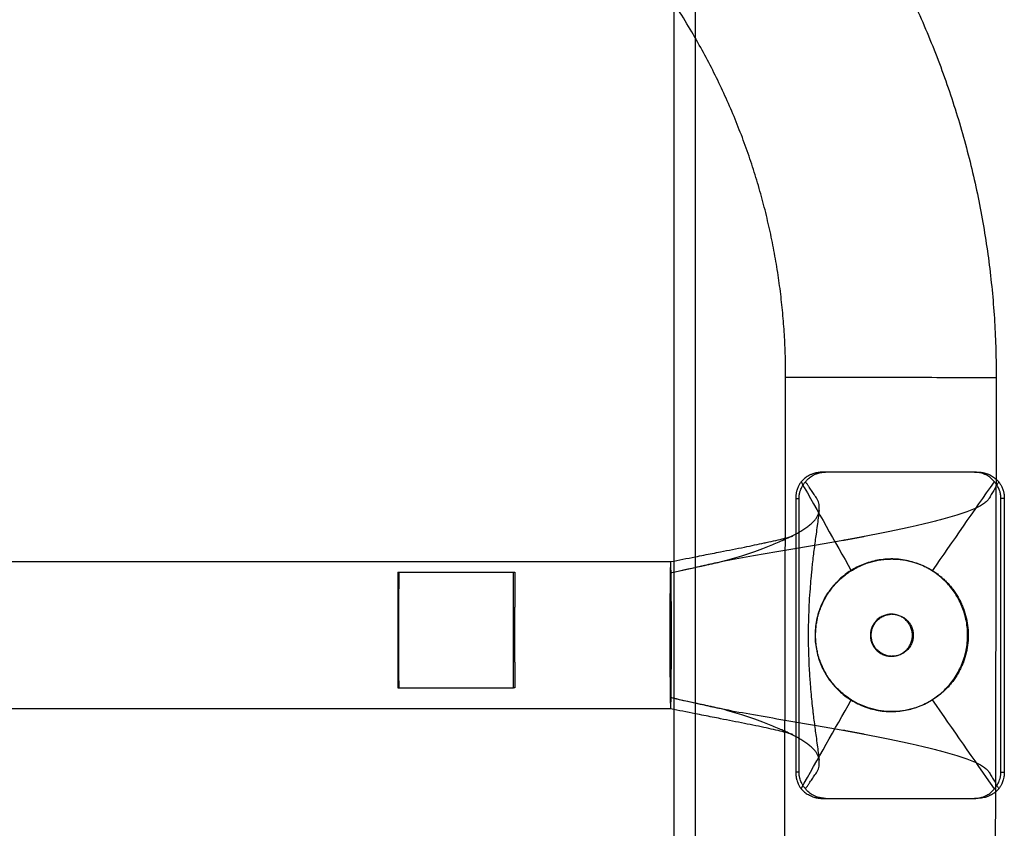
# Model space of a CAD drawing. Units: millimetres. Extents: x -4534 to 4839, y -3372 to 1595.
# Drawn here: x -56 to 132, y 683 to 838 of the extents above; entities that cross this region are included whole.
import ezdxf

# ---------------------------------------------------------------- set-up
doc = ezdxf.new("R2010")
doc.units = ezdxf.units.MM
doc.layers.add('Toestel 2D', color=7, linetype='Continuous', lineweight=20)

# ---------------------------------------------------------------- blocks, each defined once
blk = doc.blocks.new('AL-A222')
at = {"layer": 'Toestel 2D', "lineweight": -3}
for points, weights, knots in [([(72.92, 834.45), (72.92, 834.46), (72.92, 834.46), (55.51, 864.68), (25.32, 882.11), (-1.24, 897.44), (-31.85, 899.28)], [0.932758679511, 0.932758677995, 0.932758677995, 0.932758677995, 1, 0.940383061908, 0.93362319446], [69.728763, 69.728763, 69.728763, 69.739236, 69.739236, 139.478471, 139.478471, 201.310089, 201.310089, 201.310089]), ([(72.92, 897.28), (93.89, 878.8), (107.84, 854.58), (130.65, 814.99), (130.56, 769.29)], [0.957924957011, 0.932758677995, 0.932758677995, 0.932758677995, 1], [396.273672, 396.273672, 396.273672, 451.519269, 451.519269, 541.823123, 541.823123, 541.823123]), ([(118.26, 707.6), (130.63, 715.38), (122.85, 727.75), (115.07, 740.12), (102.71, 732.34)], [1, 0.707106781187, 1, 0.707106781187, 1], [45.553093, 45.553093, 45.553093, 68.32964, 68.32964, 91.106187, 91.106187, 91.106187]), ([(16.24, 709.89), (16.19, 714.74), (16.2, 721.62), (16.2, 728.5), (16.27, 732.06)], [1, 0.897677979343, 1, 0.897677979343, 1], [-25.554197, -25.554197, -25.554197, -12.777098, -12.777098, 0, 0, 0]), ([(38.43, 732.06), (38.37, 728.5), (38.36, 721.62), (38.35, 714.74), (38.41, 709.89)], [1, 0.897677979343, 1, 0.897677979343, 1], [-25.554197, -25.554197, -25.554197, -12.777098, -12.777098, 0, 0, 0]), ([(68.15, 731.91), (68.08, 727.76), (68.08, 719.97), (68.08, 712.18), (68.15, 708.03)], [1, 0.875343109512, 1, 0.875343109512, 1], [0, 0, 0, 14.130237, 14.130237, 28.260475, 28.260475, 28.260475]), ([(68.31, 708.03), (68.38, 712.18), (68.38, 719.97), (68.38, 727.76), (68.31, 731.91)], [1, 0.875343109512, 1, 0.875343109512, 1], [0, 0, 0, 14.130237, 14.130237, 28.260475, 28.260475, 28.260475]), ([(102.71, 732.34), (90.34, 724.56), (98.12, 712.19), (105.9, 699.82), (118.26, 707.6)], [1, 0.707106781186, 1, 0.707106781186, 1], [91.106187, 91.106187, 91.106187, 113.882734, 113.882734, 136.65928, 136.65928, 136.65928]), ([(102.81, 707.6), (95.98, 711.9), (95.98, 719.97), (95.98, 728.04), (102.81, 732.34)], [1, 0.875343109512, 1, 0.875343109512, 1], [0, 0, 0, 14.634889, 14.634889, 29.269777, 29.269777, 29.269777]), ([(118.37, 732.34), (125.2, 728.04), (125.2, 719.97), (125.2, 711.9), (118.37, 707.6)], [1, 0.875343109512, 1, 0.875343109512, 1], [0, 0, 0, 14.634889, 14.634889, 29.269777, 29.269777, 29.269777]), ([(110.49, 724), (106.46, 724), (106.46, 719.97), (106.46, 715.94), (110.49, 715.94)], [1, 0.707106781187, 1, 0.707106781187, 1], [-12.566371, -12.566371, -12.566371, -6.283185, -6.283185, 0, 0, 0]), ([(110.48, 715.94), (106.62, 716.1), (106.62, 719.97), (106.62, 723.84), (110.48, 724)], [0.983574199522, 0.715563874253, 1, 0.715458731974, 0.983772415919], [-37.517689, -37.517689, -37.517689, -31.415927, -31.415927, -25.311908, -25.311908, -25.311908]), ([(110.49, 715.94), (114.52, 715.94), (114.52, 719.97), (114.52, 724), (110.49, 724)], [1, 0.707106781187, 1, 0.707106781187, 1], [-25.132741, -25.132741, -25.132741, -18.849556, -18.849556, -12.566371, -12.566371, -12.566371]), ([(110.65, 724), (114.68, 724), (114.68, 719.97), (114.68, 715.94), (110.65, 715.94)], [1, 0.707106781187, 1, 0.707106781187, 1], [-25.132741, -25.132741, -25.132741, -18.849556, -18.849556, -12.566371, -12.566371, -12.566371])]:
    blk.add_rational_spline(points, weights, degree=2, knots=knots, dxfattribs=at)
for points, degree in [([(72.92, 897.28), (72.92, 865.87), (72.92, 834.45)], 2), ([(68.89, 597.87), (68.89, 719.43), (68.89, 840.99)], 2), ([(72.92, 834.45), (72.92, 784.73), (72.92, 735)], 2), ([(90.19, 738.39), (90.22, 753.88), (90.25, 769.38)], 2), ([(130.56, 769.29), (130.54, 759.6), (130.52, 749.9)], 2), ([(126.43, 751.21), (111.82, 751.21), (97.21, 751.21)], 2), ([(126.43, 751.21), (126.75, 751.21), (127.07, 751.21)], 2), ([(93.21, 749.37), (96.41, 743.7), (99.61, 738.02), (102.81, 732.34)], 3), ([(118.37, 732.34), (122.31, 738.02), (126.25, 743.7), (130.2, 749.37)], 3), ([(130.52, 749.9), (130.46, 719.92), (130.4, 689.94)], 2), ([(92.17, 746.17), (92.49, 746.17), (92.81, 746.17)], 2), ([(92.17, 746.17), (92.17, 719.97), (92.17, 693.77)], 2), ([(92.81, 693.77), (92.81, 719.97), (92.81, 746.17)], 2), ([(132.11, 746.17), (131.79, 746.17), (131.47, 746.17)], 2), ([(131.47, 693.77), (131.47, 719.97), (131.47, 746.17)], 2), ([(132.11, 746.17), (132.11, 719.97), (132.11, 693.77)], 2), ([(90.19, 738.58), (90.9, 738.77), (91.37, 738.9), (91.55, 738.96)], 3), ([(90.12, 701.58), (90.15, 719.99), (90.19, 738.39)], 2), ([(90.19, 738.39), (90.25, 738.42), (90.31, 738.45), (90.37, 738.48)], 3), ([(-142.34, 734.08), (-37.06, 734.08), (68.23, 734.08)], 2), ([(68.23, 734.08), (69.8, 734.38), (71.36, 734.69), (72.92, 735)], 3), ([(72.92, 735), (72.92, 733.98), (72.92, 732.97)], 2), ([(15.98, 732.06), (15.98, 720.98), (15.98, 709.89)], 2), ([(15.98, 732.06), (27.06, 732.06), (38.15, 732.06)], 2), ([(38.15, 709.89), (38.15, 720.98), (38.15, 732.06)], 2), ([(38.15, 732.06), (38.29, 732.06), (38.43, 732.06)], 2), ([(68.15, 731.91), (69.74, 732.26), (71.33, 732.62), (72.92, 732.97)], 3), ([(72.92, 732.97), (72.92, 732.95), (72.92, 732.93)], 2), ([(72.92, 732.93), (72.92, 719.97), (72.92, 707.01)], 2), ([(15.98, 709.89), (27.06, 709.89), (38.15, 709.89)], 2), ([(38.41, 709.89), (38.28, 709.89), (38.15, 709.89)], 2), ([(72.93, 706.97), (71.34, 707.32), (69.74, 707.68), (68.15, 708.03)], 3), ([(72.92, 707.01), (72.92, 706.99), (72.92, 706.97)], 2), ([(72.92, 706.97), (72.92, 705.96), (72.92, 704.94)], 2), ([(93.21, 690.57), (96.41, 696.25), (99.61, 701.92), (102.81, 707.6)], 3), ([(130.2, 690.57), (126.25, 696.25), (122.31, 701.92), (118.37, 707.6)], 3), ([(68.23, 705.86), (-37.06, 705.86), (-142.34, 705.86)], 2), ([(72.93, 704.94), (71.36, 705.25), (69.8, 705.56), (68.23, 705.86)], 3), ([(72.92, 704.94), (72.92, 654.7), (72.92, 604.46)], 2), ([(90.05, 668.62), (90.08, 685.1), (90.12, 701.58)], 2), ([(92.81, 693.77), (92.49, 693.77), (92.17, 693.77)], 2), ([(131.47, 693.77), (131.79, 693.77), (132.11, 693.77)], 2), ([(130.4, 689.94), (130.38, 679.24), (130.35, 668.53)], 2), ([(97.21, 688.73), (111.82, 688.73), (126.43, 688.73)], 2), ([(127.07, 688.73), (126.75, 688.73), (126.43, 688.73)], 2)]:
    blk.add_open_spline(points, degree=degree, dxfattribs=at)
for points, weights in [([(90.25, 769.38), (90.32, 804.24), (72.92, 834.45)], [1, 0.932768775596, 0.932758679511]), ([(68.23, 734.08), (68.19, 734.07), (68.15, 731.91)], [1, 0.961182293878, 1]), ([(68.31, 731.91), (68.28, 734.08), (68.23, 734.08)], [1, 0.960848779172, 1]), ([(102.81, 732.34), (110.59, 737.23), (118.37, 732.34)], [1, 0.846460752871, 1]), ([(68.15, 708.03), (68.19, 705.87), (68.23, 705.86)], [1, 0.961091700295, 1]), ([(68.24, 705.87), (68.28, 705.97), (68.31, 708.03)], [0.996426933828, 0.962725249162, 1]), ([(118.37, 707.6), (117.82, 707.26), (117.24, 706.96)], [1, 0.987325096892, 0.976742859625])]:
    blk.add_rational_spline(points, weights, degree=2, dxfattribs=at)
for points, knots in [([(130.56, 769.29), (130.56, 769.29), (130.08, 769.3), (128.16, 769.3), (126.69, 769.3), (122.95, 769.31), (120.72, 769.31), (115.8, 769.32), (113.16, 769.33), (109.22, 769.34), (107.95, 769.34), (105.38, 769.34), (104.1, 769.35), (100.38, 769.36), (98.12, 769.36), (94.32, 769.37), (92.82, 769.37), (91.79, 769.37), (90.82, 769.37), (90.3, 769.38), (90.26, 769.38)], [-181.154382, -181.154382, -181.154382, -181.154382, -173.583594, -173.583594, -165.628934, -165.628934, -157.672644, -157.672644, -149.714513, -149.714513, -145.933764, -145.933764, -141.947635, -141.947635, -133.989879, -133.989879, -126.030094, -126.030094, -126.030094, -118.499989, -118.499989, -118.499989, -118.499989]), ([(97.21, 751.21), (96.94, 751.21), (96.7, 751.18), (96.3, 751.13), (96.14, 751.09), (95.75, 751), (95.51, 750.92), (95.13, 750.77), (94.96, 750.7), (94.66, 750.54), (94.52, 750.46), (94.13, 750.22), (93.92, 750.05), (93.53, 749.72), (93.36, 749.55), (93.21, 749.37)], [5.0048318, 5.0048318, 5.0048318, 5.0048318, 5.0470446, 5.0470446, 5.0892574, 5.0892574, 5.1891139, 5.1891139, 5.2937199, 5.2937199, 5.3983167, 5.3983167, 5.6075725, 5.6075725, 5.8167904, 5.8167904, 5.8167904, 5.8167904]), ([(94.05, 749.37), (94.19, 749.55), (94.34, 749.72), (94.69, 750.06), (94.9, 750.23), (95.26, 750.47), (95.39, 750.55), (95.69, 750.71), (95.85, 750.79), (96.13, 750.9), (96.22, 750.93), (96.45, 751.01), (96.58, 751.04), (96.85, 751.11), (97.01, 751.14), (97.29, 751.18), (97.39, 751.19), (97.61, 751.2), (97.73, 751.21), (97.85, 751.21)], [0, 0, 0, 0, 0.1438469, 0.1438469, 0.2860809, 0.2860809, 0.3580593, 0.3580593, 0.4300779, 0.4300779, 0.4645386, 0.4645386, 0.4989992, 0.4989992, 0.5337292, 0.5337292, 0.5510941, 0.5510941, 0.5684591, 0.5684591, 0.5684591, 0.5684591]), ([(130.2, 749.37), (130.07, 749.55), (129.92, 749.72), (129.57, 750.05), (129.38, 750.22), (129.02, 750.46), (128.89, 750.54), (128.61, 750.7), (128.45, 750.77), (128.09, 750.92), (127.87, 751), (127.54, 751.08), (127.48, 751.09), (127.33, 751.12), (127.24, 751.14), (126.95, 751.18), (126.7, 751.21), (126.43, 751.21)], [0, 0, 0, 0, 0.1756992, 0.1756992, 0.3514496, 0.3514496, 0.4392946, 0.4392946, 0.5271765, 0.5271765, 0.6116663, 0.6116663, 0.6301581, 0.6301581, 0.64865, 0.64865, 0.6856337, 0.6856337, 0.6856337, 0.6856337]), ([(127.07, 751.21), (127.33, 751.21), (127.56, 751.19), (127.84, 751.15), (127.92, 751.14), (128.08, 751.11), (128.15, 751.09), (128.37, 751.04), (128.5, 751), (128.72, 750.93), (128.82, 750.9), (129.12, 750.79), (129.29, 750.71), (129.59, 750.55), (129.73, 750.47), (130.11, 750.23), (130.33, 750.07), (130.52, 749.9)], [8.484136, 8.484136, 8.484136, 8.484136, 8.645772, 8.645772, 8.72659, 8.72659, 8.807409, 8.807409, 8.976105, 8.976105, 9.144802, 9.144802, 9.48867, 9.48867, 9.832407, 9.832407, 10.505159, 10.505159, 10.505159, 10.505159]), ([(131.04, 749.37), (131.04, 749.37), (131, 749.3), (130.92, 749.16), (130.8, 748.96), (130.68, 748.75), (130.56, 748.55), (130.4, 748.27), (130.29, 748.07), (130.05, 747.66), (129.81, 747.25), (129.49, 746.71), (129.33, 746.43), (129.23, 746.25), (129.18, 746.17), (129.06, 746), (128.81, 745.7), (128.34, 745.28), (127.56, 744.76), (126.54, 744.25), (125.29, 743.74), (123.82, 743.23), (122.17, 742.72), (120.97, 742.38), (120.04, 742.12), (119.4, 741.95), (118.41, 741.7), (117.38, 741.44), (115.96, 741.1), (114.09, 740.68), (111.73, 740.16), (109.66, 739.74), (107.95, 739.4), (106.64, 739.14), (105.53, 738.93), (104.64, 738.76), (103.96, 738.63), (103.28, 738.5), (102.59, 738.38), (102.01, 738.27), (101.64, 738.2), (101.48, 738.17), (101.42, 738.16), (101.33, 738.14), (101.26, 738.13), (100.27, 737.95), (98.36, 737.61), (95.4, 737.1), (92.37, 736.59), (88.31, 735.9), (83.32, 735.05), (79.63, 734.37), (77.3, 733.91), (76.24, 733.68), (75.24, 733.44), (72.57, 732.85), (70.44, 732.38), (68.31, 731.91)], [-0.9050759, -0.9050759, -0.9050759, -0.9050759, -0.9046, -0.894, -0.8833999, -0.8727999, -0.8621999, -0.8515999, -0.8303999, -0.8303999, -0.7879998, -0.7667998, -0.7455997, -0.7455997, -0.7389774, -0.7323551, -0.7191104, -0.692621, -0.6661316, -0.6396422, -0.6131529, -0.5866635, -0.5601741, -0.5336847, -0.5336847, -0.52044, -0.5071954, -0.4939507, -0.480706, -0.4542166, -0.4277272, -0.4012378, -0.3879932, -0.3747485, -0.3615038, -0.3548814, -0.3482591, -0.3416368, -0.3350144, -0.3283921, -0.3250809, -0.3242531, -0.3238392, -0.3234253, -0.3217697, -0.3217697, -0.2952803, -0.268791, -0.2423016, -0.2158122, -0.1628335, -0.1098547, -0.1098547, -0.0915456, -0.0732365, -0.0732365, 0, 0, 0, 0]), ([(93.21, 749.37), (93.11, 749.24), (93.01, 749.1), (92.82, 748.78), (92.73, 748.61), (92.59, 748.3), (92.55, 748.19), (92.46, 747.96), (92.42, 747.83), (92.36, 747.6), (92.34, 747.53), (92.3, 747.35), (92.28, 747.26), (92.25, 747.1), (92.24, 747.05), (92.22, 746.93), (92.22, 746.87), (92.2, 746.71), (92.19, 746.63), (92.18, 746.43), (92.17, 746.31), (92.17, 746.17)], [0, 0, 0, 0, 0.2060227, 0.2060227, 0.4120741, 0.4120741, 0.5150883, 0.5150883, 0.6181177, 0.6181177, 0.6696208, 0.6696208, 0.7211239, 0.7211239, 0.7457663, 0.7457663, 0.7704086, 0.7704086, 0.7950509, 0.7950509, 0.8196933, 0.8196933, 0.8196933, 0.8196933]), ([(92.81, 746.17), (92.81, 746.23), (92.81, 746.28), (92.82, 746.35), (92.82, 746.38), (92.82, 746.46), (92.82, 746.5), (92.83, 746.6), (92.84, 746.66), (92.86, 746.81), (92.87, 746.88), (92.9, 747.09), (92.93, 747.2), (92.98, 747.4), (93, 747.48), (93.05, 747.64), (93.08, 747.72), (93.15, 747.92), (93.2, 748.04), (93.31, 748.27), (93.36, 748.37), (93.51, 748.65), (93.62, 748.82), (93.83, 749.12), (93.94, 749.25), (94.05, 749.37)], [1.9434426, 1.9434426, 1.9434426, 1.9434426, 1.9455071, 1.9455071, 1.9475715, 1.9475715, 1.9517005, 1.9517005, 1.9599583, 1.9599583, 1.9764741, 1.9764741, 2.0095055, 2.0095055, 2.0426083, 2.0426083, 2.0757111, 2.0757111, 2.1419194, 2.1419194, 2.2081262, 2.2081262, 2.3405419, 2.3405419, 2.4729559, 2.4729559, 2.4729559, 2.4729559]), ([(96.66, 743.89), (96.67, 744.01), (96.69, 744.3), (96.68, 744.76), (96.57, 745.45), (96.36, 745.96), (96.05, 746.43), (95.86, 746.71), (95.59, 747.12), (95.31, 747.52), (95.12, 747.8), (94.94, 748.07), (94.8, 748.27), (94.61, 748.55), (94.47, 748.75), (94.34, 748.96), (94.2, 749.16), (94.1, 749.3), (94.06, 749.37), (94.05, 749.37)], [0.6209322, 0.6209322, 0.6209322, 0.6209322, 0.6396422, 0.6661315, 0.6926209, 0.7455997, 0.7455997, 0.7667997, 0.7879997, 0.8091997, 0.8303998, 0.8303998, 0.8515998, 0.8621998, 0.8727998, 0.8833998, 0.8939999, 0.9045999, 0.9050763, 0.9050763, 0.9050763, 0.9050763]), ([(131.47, 746.17), (131.47, 746.31), (131.46, 746.44), (131.45, 746.59), (131.44, 746.64), (131.43, 746.72), (131.43, 746.76), (131.41, 746.86), (131.4, 746.93), (131.38, 747.05), (131.37, 747.1), (131.34, 747.26), (131.31, 747.36), (131.26, 747.53), (131.24, 747.61), (131.16, 747.83), (131.11, 747.96), (131, 748.19), (130.94, 748.3), (130.78, 748.61), (130.66, 748.78), (130.43, 749.1), (130.32, 749.24), (130.2, 749.37)], [6.805728, 6.805728, 6.805728, 6.805728, 6.872341, 6.872341, 6.905648, 6.905648, 6.938955, 6.938955, 7.005568, 7.005568, 7.072182, 7.072182, 7.210727, 7.210727, 7.349273, 7.349273, 7.636038, 7.636038, 7.922743, 7.922743, 8.496223, 8.496223, 9.069645, 9.069645, 9.069645, 9.069645]), ([(130.52, 749.9), (130.52, 749.9), (130.53, 749.89), (130.72, 749.72), (130.89, 749.55), (131.04, 749.37)], [10.5051592, 10.5051592, 10.5051592, 10.5051592, 10.5198567, 10.5198567, 11.2075942, 11.2075942, 11.2075942, 11.2075942]), ([(131.04, 749.37), (131.14, 749.24), (131.24, 749.1), (131.44, 748.78), (131.53, 748.6), (131.67, 748.3), (131.72, 748.19), (131.81, 747.95), (131.85, 747.82), (131.92, 747.6), (131.94, 747.52), (131.98, 747.35), (132, 747.25), (132.03, 747.09), (132.04, 747.03), (132.06, 746.91), (132.07, 746.84), (132.08, 746.69), (132.09, 746.61), (132.1, 746.42), (132.11, 746.3), (132.11, 746.17)], [0.0000006, 0.0000006, 0.0000006, 0.0000006, 0.1778303, 0.1778303, 0.355683, 0.355683, 0.4445977, 0.4445977, 0.5335284, 0.5335284, 0.5764572, 0.5764572, 0.619386, 0.619386, 0.6404231, 0.6404231, 0.6614602, 0.6614602, 0.6824973, 0.6824973, 0.7035344, 0.7035344, 0.7035344, 0.7035344]), ([(90.37, 738.48), (90.49, 738.53), (90.69, 738.62), (90.98, 738.76), (91.24, 738.89), (91.46, 738.99), (91.63, 739.08), (91.88, 739.21), (92.12, 739.33), (92.44, 739.5), (92.9, 739.76), (93.57, 740.16), (94.2, 740.59), (94.65, 740.93), (94.97, 741.19), (95.26, 741.44), (95.61, 741.78), (95.84, 742.04), (96.1, 742.38), (96.32, 742.72), (96.53, 743.23), (96.62, 743.62), (96.65, 743.84), (96.66, 743.89)], [0.3401926, 0.3401926, 0.3401926, 0.3401926, 0.348259, 0.3548814, 0.3615037, 0.3681261, 0.3714372, 0.3747484, 0.3879931, 0.3913043, 0.4012378, 0.4277272, 0.4542165, 0.4674612, 0.4807059, 0.4939506, 0.5071953, 0.5336847, 0.5336847, 0.560174, 0.5866634, 0.6131528, 0.6209322, 0.6209322, 0.6209322, 0.6209322]), ([(96.66, 743.89), (96.54, 742.92), (96.42, 741.94), (96.29, 740.99), (96.21, 740.44), (96.14, 739.89), (96.07, 739.35), (96, 738.91), (95.94, 738.45), (95.88, 737.99), (95.75, 737.03), (95.64, 736.13), (95.52, 735.17), (95.46, 734.66), (95.4, 734.16), (95.35, 733.65), (95.31, 733.27), (95.27, 732.88), (95.23, 732.5), (95.19, 732.1), (95.15, 731.71), (95.11, 731.32), (95.05, 730.66), (94.99, 729.99), (94.94, 729.33), (94.93, 729.24), (94.93, 729.16), (94.92, 729.03), (94.91, 728.96), (94.91, 728.89), (94.78, 727.23), (94.69, 725.52), (94.64, 723.84), (94.58, 722.13), (94.56, 720.39), (94.58, 718.68), (94.59, 717.82), (94.61, 716.96), (94.64, 716.1), (94.66, 715.25), (94.7, 714.4), (94.75, 713.55), (94.8, 712.57), (94.86, 711.58), (94.94, 710.61), (94.99, 709.95), (95.05, 709.28), (95.11, 708.62), (95.22, 707.46), (95.34, 706.3), (95.48, 705.16), (95.49, 705.06), (95.5, 704.97), (95.51, 704.85), (95.52, 704.81), (95.52, 704.78), (95.64, 703.81), (95.75, 702.91), (95.88, 701.95), (95.94, 701.49), (96, 701.04), (96.07, 700.59), (96.14, 700.05), (96.21, 699.5), (96.29, 698.95), (96.42, 698), (96.54, 697.02), (96.66, 696.05)], [0, 0, 0, 0, 2.97839, 2.97839, 2.97839, 4.687928, 4.687928, 4.687928, 6.124346, 6.124346, 6.124346, 9.095596, 9.095596, 9.095596, 10.671743, 10.671743, 10.671743, 11.865347, 11.865347, 11.865347, 13.077634, 13.077634, 13.077634, 15.101796, 15.101796, 15.101796, 15.326888, 15.326888, 15.550462, 15.550462, 15.550462, 20.635178, 20.635178, 20.635178, 25.804546, 25.804546, 25.804546, 28.385028, 28.385028, 28.385028, 30.944477, 30.944477, 30.944477, 33.916488, 33.916488, 33.916488, 35.941328, 35.941328, 35.941328, 39.520875, 39.520875, 39.520875, 39.803913, 39.803913, 39.924245, 39.924245, 39.924245, 42.895342, 42.895342, 42.895342, 44.331823, 44.331823, 44.331823, 46.041362, 46.041362, 46.041362, 49.019724, 49.019724, 49.019724, 49.019724]), ([(91.55, 738.96), (91.49, 738.93), (91.39, 738.9), (91.25, 738.85), (91.03, 738.76), (90.73, 738.64), (90.37, 738.48)], [30.655419, 30.655419, 30.655419, 30.655419, 31.950151, 31.950151, 31.950151, 34.127835, 34.127835, 34.127835, 34.127835]), ([(91.63, 738.98), (91.63, 738.98), (91.62, 738.98), (91.61, 738.98), (91.61, 738.98), (91.61, 738.97), (91.6, 738.97), (91.6, 738.97), (91.59, 738.97), (91.59, 738.97), (91.58, 738.97), (91.57, 738.96), (91.56, 738.96)], [29.608077, 29.608077, 29.608077, 29.608077, 30.08603, 30.08603, 30.08603, 30.212108, 30.212108, 30.212108, 30.341516, 30.341516, 30.341516, 30.611692, 30.611692, 30.611692, 30.611692]), ([(72.92, 735), (73.49, 735.11), (74.05, 735.22), (74.61, 735.33), (75.15, 735.44), (75.68, 735.54), (76.21, 735.64), (76.74, 735.75), (77.28, 735.85), (77.8, 735.96), (79.34, 736.26), (80.88, 736.56), (82.35, 736.86), (83.68, 737.13), (84.97, 737.4), (86.16, 737.65), (86.29, 737.68), (86.41, 737.71), (86.53, 737.73), (87.84, 738.02), (89.01, 738.29), (89.9, 738.51), (90, 738.54), (90.1, 738.56), (90.19, 738.58)], [4.781089, 4.781089, 4.781089, 4.781089, 6.503638, 6.503638, 6.503638, 8.129903, 8.129903, 8.129903, 9.7567, 9.7567, 9.7567, 14.485408, 14.485408, 14.485408, 18.766525, 18.766525, 18.766525, 19.219952, 19.219952, 19.219952, 24.037512, 24.037512, 24.037512, 24.582, 24.582, 24.582, 24.582]), ([(72.92, 732.97), (72.93, 732.97), (73.46, 733.09), (73.99, 733.21), (74.79, 733.38), (75.34, 733.5), (76.45, 733.74), (77.25, 733.91), (79.05, 734.37), (81.52, 735.05), (83.82, 735.82), (85.21, 736.33), (86.1, 736.67), (87.59, 737.27), (88.79, 737.78), (89.59, 738.13), (89.61, 738.13), (89.63, 738.14), (89.65, 738.15), (89.68, 738.17), (89.76, 738.2), (89.84, 738.24), (89.94, 738.28), (90.03, 738.32), (90.12, 738.36), (90.18, 738.39), (90.19, 738.39)], [0.0548378, 0.0548378, 0.0548378, 0.0548378, 0.0549273, 0.0732364, 0.0732364, 0.082391, 0.0915456, 0.1098547, 0.1098547, 0.1628334, 0.2158122, 0.2290569, 0.2423016, 0.2687909, 0.3217697, 0.3217697, 0.3225975, 0.3230114, 0.3234253, 0.3242531, 0.3250808, 0.328392, 0.3300476, 0.3317032, 0.3350144, 0.3359403, 0.3359403, 0.3359403, 0.3359403]), ([(68.31, 708.03), (70.44, 707.56), (72.57, 707.09), (75.24, 706.5), (76.24, 706.26), (77.3, 706.03), (79.63, 705.57), (83.32, 704.89), (88.31, 704.04), (92.37, 703.35), (95.4, 702.84), (98.36, 702.33), (100.27, 701.99), (101.26, 701.81), (101.33, 701.8), (101.42, 701.78), (101.48, 701.77), (101.64, 701.74), (102.01, 701.67), (102.59, 701.57), (103.28, 701.44), (103.96, 701.31), (104.64, 701.18), (105.53, 701.01), (106.64, 700.8), (107.95, 700.54), (109.66, 700.2), (111.73, 699.78), (114.09, 699.27), (115.96, 698.84), (117.38, 698.5), (118.41, 698.24), (119.4, 697.99), (120.04, 697.82), (120.97, 697.56), (122.17, 697.22), (123.82, 696.71), (125.29, 696.2), (126.54, 695.69), (127.56, 695.18), (128.34, 694.67), (128.81, 694.24), (129.06, 693.94), (129.18, 693.77), (129.23, 693.69), (129.33, 693.51), (129.49, 693.23), (129.81, 692.69), (130.05, 692.28), (130.29, 691.87), (130.4, 691.67), (130.56, 691.39), (130.68, 691.19), (130.8, 690.98), (130.92, 690.78), (131, 690.64), (131.04, 690.57), (131.04, 690.57)], [0, 0, 0, 0, 0.0732365, 0.0732365, 0.0915456, 0.1098547, 0.1098547, 0.1628335, 0.2158122, 0.2423016, 0.268791, 0.2952804, 0.3217697, 0.3217697, 0.3234253, 0.3238392, 0.3242531, 0.3250809, 0.3283921, 0.3350144, 0.3416368, 0.3482591, 0.3548815, 0.3615038, 0.3747485, 0.3879932, 0.4012379, 0.4277272, 0.4542166, 0.480706, 0.4939507, 0.5071954, 0.5204401, 0.5336848, 0.5336848, 0.5601741, 0.5866635, 0.6131529, 0.6396423, 0.6661316, 0.692621, 0.7191104, 0.7323551, 0.7389774, 0.7455998, 0.7455998, 0.7667998, 0.7879998, 0.8303999, 0.8303999, 0.8515999, 0.8622, 0.8728, 0.8834, 0.894, 0.9046, 0.9050759, 0.9050759, 0.9050759, 0.9050759]), ([(90.12, 701.58), (90.08, 701.6), (90.02, 701.62), (89.94, 701.66), (89.84, 701.7), (89.76, 701.74), (89.68, 701.77), (89.65, 701.79), (89.63, 701.8), (89.61, 701.81), (89.59, 701.82), (88.79, 702.16), (87.59, 702.67), (86.1, 703.27), (85.21, 703.61), (83.82, 704.12), (81.52, 704.89), (79.05, 705.57), (77.25, 706.03), (76.45, 706.2), (75.34, 706.44), (74.79, 706.56), (73.99, 706.73), (73.46, 706.85), (72.93, 706.97), (72.93, 706.97)], [-0.3341968, -0.3341968, -0.3341968, -0.3341968, -0.3317033, -0.3300477, -0.3283921, -0.3250809, -0.3242531, -0.3234254, -0.3230115, -0.3225976, -0.3217698, -0.3217698, -0.268791, -0.2423016, -0.2290569, -0.2158122, -0.1628335, -0.1098547, -0.1098547, -0.0915456, -0.082391, -0.0732365, -0.0732365, -0.0549273, -0.0548577, -0.0548577, -0.0548577, -0.0548577]), ([(117.24, 706.96), (116.41, 706.54), (115.54, 706.19), (113.33, 705.56), (111.96, 705.36), (109.23, 705.36), (107.86, 705.56), (105.23, 706.31), (103.97, 706.88), (102.81, 707.6)], [-14.992958, -14.992958, -14.992958, -14.992958, -12.212484, -12.212484, -8.141659, -8.141659, -4.070833, -4.070833, 0, 0, 0, 0]), ([(90.12, 701.38), (90.05, 701.39), (89.97, 701.41), (89.9, 701.43), (89, 701.66), (87.84, 701.93), (86.53, 702.21), (85.25, 702.49), (83.82, 702.78), (82.35, 703.08), (80.88, 703.38), (79.34, 703.68), (77.8, 703.98), (77.28, 704.09), (76.74, 704.19), (76.21, 704.3), (75.68, 704.4), (75.15, 704.51), (74.61, 704.61), (74.05, 704.72), (73.49, 704.83), (72.93, 704.94)], [9.627476, 9.627476, 9.627476, 9.627476, 10.034338, 10.034338, 10.034338, 14.854512, 14.854512, 14.854512, 19.597289, 19.597289, 19.597289, 24.327168, 24.327168, 24.327168, 25.954024, 25.954024, 25.954024, 27.580229, 27.580229, 27.580229, 29.299315, 29.299315, 29.299315, 29.299315]), ([(90.37, 701.47), (90.3, 701.5), (90.22, 701.54), (90.13, 701.58), (90.12, 701.58)], [-0.340192098, -0.340192098, -0.340192098, -0.340192098, -0.335014455, -0.334196783, -0.334196783, -0.334196783, -0.334196783]), ([(90.39, 701.46), (90.73, 701.3), (91.02, 701.18), (91.24, 701.1), (91.38, 701.05), (91.49, 701.01), (91.56, 700.98), (91.57, 700.98), (91.58, 700.97), (91.59, 700.97), (91.6, 700.97), (91.6, 700.97), (91.61, 700.97), (91.61, 700.97), (91.61, 700.96), (91.62, 700.96), (91.63, 700.96), (91.64, 700.96), (91.64, 700.96), (91.59, 700.97), (91.34, 701.05), (90.9, 701.17), (90.68, 701.23), (90.42, 701.3), (90.12, 701.38)], [0.034506, 0.034506, 0.034506, 0.034506, 2.152394, 2.152394, 2.152394, 3.516606, 3.516606, 3.516606, 3.791351, 3.791351, 3.791351, 3.922467, 3.922467, 3.922467, 4.049978, 4.049978, 4.049978, 4.531542, 4.531542, 4.531542, 7.930608, 7.930608, 7.930608, 9.627476, 9.627476, 9.627476, 9.627476]), ([(96.66, 696.05), (96.65, 696.1), (96.62, 696.32), (96.53, 696.71), (96.32, 697.22), (96.1, 697.56), (95.84, 697.9), (95.61, 698.16), (95.26, 698.5), (94.97, 698.75), (94.65, 699.01), (94.2, 699.35), (93.57, 699.78), (92.9, 700.18), (92.44, 700.44), (92.12, 700.61), (91.88, 700.74), (91.63, 700.86), (91.46, 700.95), (91.24, 701.05), (90.98, 701.18), (90.69, 701.32), (90.49, 701.41), (90.37, 701.47)], [-0.6209324, -0.6209324, -0.6209324, -0.6209324, -0.613153, -0.5866636, -0.5601742, -0.5336848, -0.5336848, -0.5071954, -0.4939507, -0.4807061, -0.4674614, -0.4542167, -0.4277273, -0.4012379, -0.3913044, -0.3879932, -0.3747485, -0.3714374, -0.3681262, -0.3615038, -0.3548815, -0.3482591, -0.3401921, -0.3401921, -0.3401921, -0.3401921]), ([(94.05, 690.57), (94.06, 690.57), (94.1, 690.64), (94.2, 690.78), (94.34, 690.98), (94.47, 691.19), (94.61, 691.39), (94.8, 691.67), (94.94, 691.87), (95.12, 692.14), (95.31, 692.42), (95.59, 692.83), (95.86, 693.23), (96.05, 693.51), (96.36, 693.98), (96.57, 694.5), (96.68, 695.18), (96.69, 695.64), (96.67, 695.93), (96.66, 696.05)], [-0.9050766, -0.9050766, -0.9050766, -0.9050766, -0.9046001, -0.8940001, -0.8834001, -0.8728001, -0.8622001, -0.8516, -0.8304, -0.8304, -0.8092, -0.7879999, -0.7667999, -0.7455999, -0.7455999, -0.6926211, -0.6661317, -0.6396423, -0.6209324, -0.6209324, -0.6209324, -0.6209324]), ([(92.17, 693.77), (92.17, 693.63), (92.18, 693.51), (92.19, 693.35), (92.19, 693.3), (92.2, 693.22), (92.2, 693.19), (92.22, 693.08), (92.22, 693.01), (92.24, 692.89), (92.25, 692.84), (92.28, 692.68), (92.3, 692.59), (92.34, 692.41), (92.36, 692.33), (92.42, 692.11), (92.46, 691.99), (92.55, 691.75), (92.59, 691.64), (92.73, 691.33), (92.82, 691.16), (93.01, 690.84), (93.11, 690.7), (93.21, 690.57)], [6.805728, 6.805728, 6.805728, 6.805728, 6.872341, 6.872341, 6.905648, 6.905648, 6.938955, 6.938955, 7.005568, 7.005568, 7.072182, 7.072182, 7.210727, 7.210727, 7.349273, 7.349273, 7.636038, 7.636038, 7.922743, 7.922743, 8.496223, 8.496223, 9.069645, 9.069645, 9.069645, 9.069645]), ([(94.05, 690.57), (93.93, 690.71), (93.81, 690.86), (93.57, 691.2), (93.46, 691.38), (93.24, 691.81), (93.12, 692.07), (92.98, 692.53), (92.93, 692.71), (92.87, 693.02), (92.85, 693.14), (92.82, 693.43), (92.81, 693.59), (92.81, 693.77)], [0.0000002, 0.0000002, 0.0000002, 0.0000002, 0.1806464, 0.1806464, 0.3613362, 0.3613362, 0.5352588, 0.5352588, 0.6222116, 0.6222116, 0.662873, 0.662873, 0.7035344, 0.7035344, 0.7035344, 0.7035344]), ([(130.2, 690.57), (130.32, 690.7), (130.43, 690.84), (130.66, 691.16), (130.78, 691.33), (130.94, 691.64), (131, 691.75), (131.11, 691.99), (131.16, 692.11), (131.24, 692.34), (131.26, 692.42), (131.31, 692.59), (131.34, 692.68), (131.37, 692.84), (131.38, 692.89), (131.4, 693.01), (131.41, 693.08), (131.44, 693.23), (131.44, 693.31), (131.46, 693.51), (131.47, 693.63), (131.47, 693.77)], [0, 0, 0, 0, 0.2060227, 0.2060227, 0.4120741, 0.4120741, 0.5150883, 0.5150883, 0.6181177, 0.6181177, 0.6696208, 0.6696208, 0.7211239, 0.7211239, 0.7457663, 0.7457663, 0.7704086, 0.7704086, 0.7950509, 0.7950509, 0.8196933, 0.8196933, 0.8196933, 0.8196933]), ([(132.11, 693.77), (132.11, 693.64), (132.1, 693.52), (132.09, 693.32), (132.08, 693.25), (132.07, 693.1), (132.06, 693.03), (132.04, 692.91), (132.03, 692.86), (131.98, 692.59), (131.94, 692.42), (131.85, 692.12), (131.81, 691.99), (131.72, 691.75), (131.67, 691.64), (131.53, 691.34), (131.44, 691.16), (131.24, 690.84), (131.14, 690.7), (131.04, 690.57)], [1.4016158, 1.4016158, 1.4016158, 1.4016158, 1.406645, 1.406645, 1.4116742, 1.4116742, 1.4167034, 1.4167034, 1.4217326, 1.4217326, 1.4421667, 1.4421667, 1.4635141, 1.4635141, 1.4848567, 1.4848567, 1.5275476, 1.5275476, 1.5702338, 1.5702338, 1.5702338, 1.5702338]), ([(93.21, 690.57), (93.36, 690.39), (93.53, 690.22), (93.92, 689.89), (94.13, 689.72), (94.52, 689.48), (94.66, 689.4), (94.96, 689.24), (95.13, 689.17), (95.51, 689.02), (95.74, 688.94), (96.08, 688.86), (96.14, 688.85), (96.3, 688.82), (96.39, 688.8), (96.69, 688.76), (96.94, 688.73), (97.21, 688.73)], [0, 0, 0, 0, 0.1756992, 0.1756992, 0.3514496, 0.3514496, 0.4392946, 0.4392946, 0.5271765, 0.5271765, 0.6116663, 0.6116663, 0.6301581, 0.6301581, 0.64865, 0.64865, 0.6856337, 0.6856337, 0.6856337, 0.6856337]), ([(97.85, 688.73), (97.59, 688.73), (97.37, 688.75), (97.09, 688.79), (97.01, 688.81), (96.85, 688.83), (96.78, 688.85), (96.57, 688.9), (96.45, 688.94), (96.23, 689.01), (96.13, 689.04), (95.85, 689.16), (95.68, 689.23), (95.39, 689.39), (95.26, 689.47), (94.9, 689.72), (94.7, 689.88), (94.34, 690.22), (94.19, 690.39), (94.05, 690.57)], [10.243915, 10.243915, 10.243915, 10.243915, 10.351931, 10.351931, 10.40594, 10.40594, 10.459948, 10.459948, 10.572757, 10.572757, 10.685566, 10.685566, 10.915302, 10.915302, 11.144943, 11.144943, 11.604208, 11.604208, 12.063659, 12.063659, 12.063659, 12.063659]), ([(126.43, 688.73), (126.7, 688.73), (126.94, 688.76), (127.33, 688.81), (127.49, 688.85), (127.86, 688.94), (128.09, 689.02), (128.45, 689.17), (128.61, 689.24), (128.9, 689.4), (129.02, 689.48), (129.38, 689.72), (129.57, 689.89), (129.92, 690.22), (130.07, 690.39), (130.2, 690.57)], [5.0048318, 5.0048318, 5.0048318, 5.0048318, 5.0470446, 5.0470446, 5.0892575, 5.0892575, 5.189114, 5.189114, 5.2937199, 5.2937199, 5.3983167, 5.3983167, 5.6075725, 5.6075725, 5.8167904, 5.8167904, 5.8167904, 5.8167904]), ([(130.4, 689.94), (130.24, 689.81), (130.06, 689.68), (129.73, 689.47), (129.59, 689.39), (129.29, 689.23), (129.12, 689.16), (128.83, 689.04), (128.73, 689.01), (128.49, 688.94), (128.36, 688.9), (128.08, 688.83), (127.92, 688.8), (127.64, 688.77), (127.54, 688.76), (127.32, 688.74), (127.2, 688.73), (127.07, 688.73)], [0.1748728, 0.1748728, 0.1748728, 0.1748728, 0.2860809, 0.2860809, 0.3580593, 0.3580593, 0.4300779, 0.4300779, 0.4645386, 0.4645386, 0.4989992, 0.4989992, 0.5337292, 0.5337292, 0.5510941, 0.5510941, 0.5684591, 0.5684591, 0.5684591, 0.5684591]), ([(131.04, 690.57), (130.89, 690.39), (130.73, 690.22), (130.49, 690.02), (130.45, 689.98), (130.4, 689.94)], [0, 0, 0, 0, 0.1438469, 0.1438469, 0.1748728, 0.1748728, 0.1748728, 0.1748728])]:
    blk.add_open_spline(points, degree=3, knots=knots, dxfattribs=at)

msp = doc.modelspace()

# ---------------------------------------------------------------- block references
msp.add_blockref('AL-A222', (0, 0))

doc.saveas('drawing.dxf')
